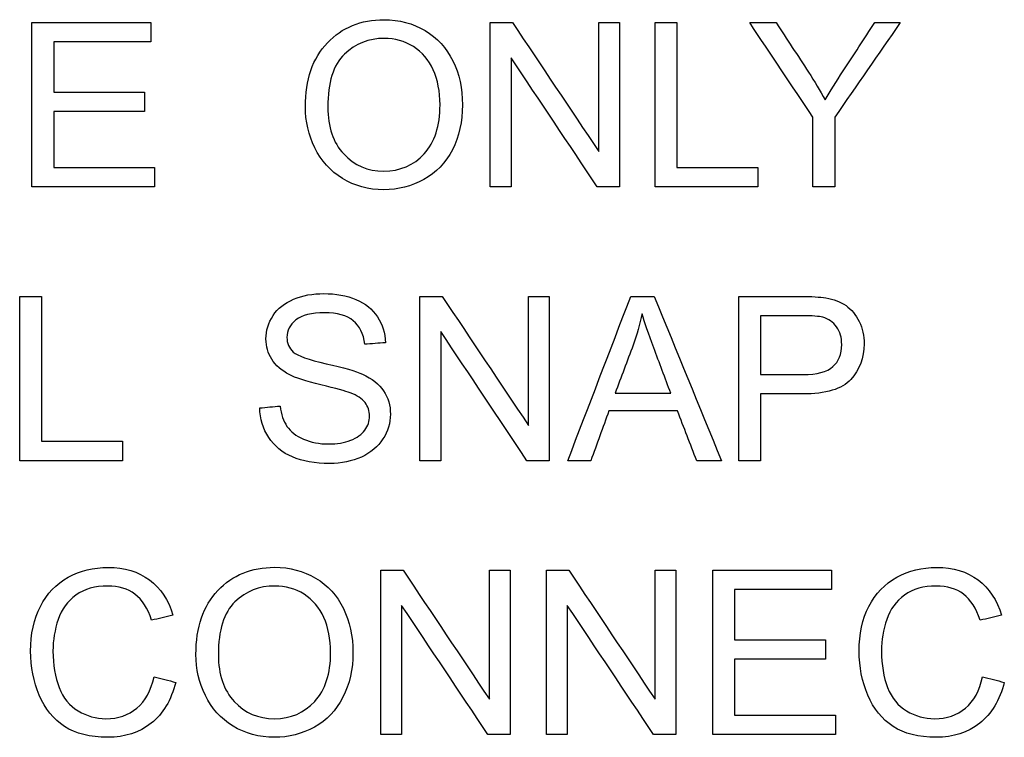
# Model space of a CAD drawing. Units: inches. Extents: x 0 to 17, y 0 to 11.
# Drawn here: x 10.5 to 10.9, y 7 to 7.3 of the extents above; entities that cross this region are included whole.
import ezdxf

# ---------------------------------------------------------------- set-up
doc = ezdxf.new("R2010")
doc.units = ezdxf.units.IN
doc.header["$MEASUREMENT"] = 0
doc.layers.add('GEOM', color=7, linetype='CONTINUOUS')

msp = doc.modelspace()

# ---------------------------------------------------------------- linework, layer by layer
at = {"layer": 'GEOM', "color": 7, "linetype": 'Continuous'}
for points, knots in [([(10.62843, 7.22749), (10.62614, 7.2322), (10.62499, 7.2372), (10.62499, 7.25243), (10.62766, 7.26023), (10.63837, 7.27148), (10.64527, 7.2743), (10.65926, 7.2743), (10.66425, 7.27298), (10.67316, 7.2677), (10.67653, 7.264), (10.67887, 7.25926)], [0, 0, 0, 0, 0.13775, 0.13775, 0.398391, 0.398391, 0.658677, 0.658677, 0.829209, 0.829209, 1, 1, 1, 1]), ([(10.62843, 7.22749), (10.62614, 7.2322), (10.62499, 7.2372), (10.62499, 7.25243), (10.62766, 7.26023), (10.63837, 7.27148), (10.64527, 7.2743), (10.65926, 7.2743), (10.66425, 7.27298), (10.67316, 7.2677), (10.67653, 7.264), (10.67887, 7.25926)], [0, 0, 0, 0, 0.13775, 0.13775, 0.398391, 0.398391, 0.658677, 0.658677, 0.829209, 0.829209, 1, 1, 1, 1]), ([(10.79698, 7.27324), (10.80092, 7.26721), (10.80487, 7.26118), (10.81101, 7.25178), (10.81303, 7.24839), (10.81491, 7.245)], [0, 0, 0, 0, 0.642001, 0.642001, 1, 1, 1, 1]), ([(10.79698, 7.27324), (10.80092, 7.26721), (10.80487, 7.26118), (10.81101, 7.25178), (10.81303, 7.24839), (10.81491, 7.245)], [0, 0, 0, 0, 0.642001, 0.642001, 1, 1, 1, 1]), ([(10.81491, 7.245), (10.81672, 7.24815), (10.8189, 7.25168), (10.82531, 7.2615), (10.82921, 7.26736), (10.83308, 7.27324)], [0, 0, 0, 0, 0.399912, 0.399912, 1, 1, 1, 1]), ([(10.81491, 7.245), (10.81672, 7.24815), (10.8189, 7.25168), (10.82531, 7.2615), (10.82921, 7.26736), (10.83308, 7.27324)], [0, 0, 0, 0, 0.399912, 0.399912, 1, 1, 1, 1]), ([(10.6684, 7.22532), (10.67225, 7.22951), (10.67418, 7.23548), (10.67418, 7.24808), (10.67336, 7.25235), (10.67007, 7.25963), (10.66765, 7.26245), (10.66129, 7.26647), (10.65771, 7.26747), (10.64814, 7.26747), (10.6433, 7.26554), (10.63925, 7.26168)], [0, 0, 0, 0, 0.26296, 0.26296, 0.429205, 0.429205, 0.595714, 0.595714, 0.762223, 0.762223, 1, 1, 1, 1]), ([(10.6684, 7.22532), (10.67225, 7.22951), (10.67418, 7.23548), (10.67418, 7.24808), (10.67336, 7.25235), (10.67007, 7.25963), (10.66765, 7.26245), (10.66129, 7.26647), (10.65771, 7.26747), (10.64814, 7.26747), (10.6433, 7.26554), (10.63925, 7.26168)], [0, 0, 0, 0, 0.26296, 0.26296, 0.429205, 0.429205, 0.595714, 0.595714, 0.762223, 0.762223, 1, 1, 1, 1]), ([(10.63925, 7.26168), (10.6352, 7.25782), (10.63317, 7.25137), (10.63317, 7.23511), (10.63512, 7.22942), (10.6429, 7.22109), (10.64777, 7.21901), (10.65962, 7.21901), (10.66453, 7.22112), (10.6684, 7.22532)], [0, 0, 0, 0, 0.292247, 0.292247, 0.526342, 0.526342, 0.761331, 0.761331, 1, 1, 1, 1]), ([(10.63925, 7.26168), (10.6352, 7.25782), (10.63317, 7.25137), (10.63317, 7.23511), (10.63512, 7.22942), (10.6429, 7.22109), (10.64777, 7.21901), (10.65962, 7.21901), (10.66453, 7.22112), (10.6684, 7.22532)], [0, 0, 0, 0, 0.292247, 0.292247, 0.526342, 0.526342, 0.761331, 0.761331, 1, 1, 1, 1]), ([(10.67887, 7.25926), (10.68119, 7.25453), (10.68237, 7.24916), (10.68237, 7.23708), (10.68114, 7.23163), (10.67623, 7.22202), (10.67276, 7.21838), (10.66374, 7.21346), (10.6589, 7.21221), (10.64803, 7.21221), (10.64298, 7.21358), (10.6341, 7.21905), (10.63072, 7.22276), (10.62843, 7.22749)], [0, 0, 0, 0, 0.160089, 0.160089, 0.322224, 0.322224, 0.48436, 0.48436, 0.647155, 0.647155, 0.823356, 0.823356, 1, 1, 1, 1]), ([(10.67887, 7.25926), (10.68119, 7.25453), (10.68237, 7.24916), (10.68237, 7.23708), (10.68114, 7.23163), (10.67623, 7.22202), (10.67276, 7.21838), (10.66374, 7.21346), (10.6589, 7.21221), (10.64803, 7.21221), (10.64298, 7.21358), (10.6341, 7.21905), (10.63072, 7.22276), (10.62843, 7.22749)], [0, 0, 0, 0, 0.160089, 0.160089, 0.322224, 0.322224, 0.48436, 0.48436, 0.647155, 0.647155, 0.823356, 0.823356, 1, 1, 1, 1]), ([(10.64138, 7.138), (10.63976, 7.13863), (10.6362, 7.13961), (10.62518, 7.14225), (10.62131, 7.1435), (10.61626, 7.1462), (10.61411, 7.14804), (10.61129, 7.15249), (10.6106, 7.15498), (10.6106, 7.16076), (10.61146, 7.16359), (10.61489, 7.16886), (10.6174, 7.17085), (10.624, 7.17358), (10.62767, 7.17427), (10.63616, 7.17427), (10.64009, 7.17355), (10.64689, 7.17069), (10.64949, 7.16858), (10.65316, 7.16301), (10.65413, 7.15986), (10.65427, 7.15634)], [0, 0, 0, 0, 0.073983, 0.073983, 0.147965, 0.147965, 0.243217, 0.243217, 0.338468, 0.338468, 0.443829, 0.443829, 0.548761, 0.548761, 0.653693, 0.653693, 0.768562, 0.768562, 0.884058, 0.884058, 1, 1, 1, 1]), ([(10.64138, 7.138), (10.63976, 7.13863), (10.6362, 7.13961), (10.62518, 7.14225), (10.62131, 7.1435), (10.61626, 7.1462), (10.61411, 7.14804), (10.61129, 7.15249), (10.6106, 7.15498), (10.6106, 7.16076), (10.61146, 7.16359), (10.61489, 7.16886), (10.6174, 7.17085), (10.624, 7.17358), (10.62767, 7.17427), (10.63616, 7.17427), (10.64009, 7.17355), (10.64689, 7.17069), (10.64949, 7.16858), (10.65316, 7.16301), (10.65413, 7.15986), (10.65427, 7.15634)], [0, 0, 0, 0, 0.073983, 0.073983, 0.147965, 0.147965, 0.243217, 0.243217, 0.338468, 0.338468, 0.443829, 0.443829, 0.548761, 0.548761, 0.653693, 0.653693, 0.768562, 0.768562, 0.884058, 0.884058, 1, 1, 1, 1]), ([(10.78334, 7.17324), (10.79089, 7.17324), (10.79843, 7.17324), (10.80996, 7.17324), (10.81301, 7.17306), (10.81511, 7.17267)], [0, 0, 0, 0, 0.654973, 0.654973, 1, 1, 1, 1]), ([(10.78334, 7.17324), (10.79089, 7.17324), (10.79843, 7.17324), (10.80996, 7.17324), (10.81301, 7.17306), (10.81511, 7.17267)], [0, 0, 0, 0, 0.654973, 0.654973, 1, 1, 1, 1]), ([(10.81511, 7.17267), (10.81806, 7.17218), (10.82052, 7.17125), (10.82451, 7.16848), (10.8261, 7.16655), (10.82856, 7.1616), (10.82914, 7.15886), (10.82914, 7.15079), (10.82751, 7.14647), (10.82104, 7.13938), (10.81516, 7.13763), (10.80154, 7.13763), (10.79642, 7.13763), (10.79129, 7.13763)], [0, 0, 0, 0, 0.133876, 0.133876, 0.267753, 0.267753, 0.401968, 0.401968, 0.631656, 0.631656, 0.8613, 0.8613, 1, 1, 1, 1]), ([(10.81511, 7.17267), (10.81806, 7.17218), (10.82052, 7.17125), (10.82451, 7.16848), (10.8261, 7.16655), (10.82856, 7.1616), (10.82914, 7.15886), (10.82914, 7.15079), (10.82751, 7.14647), (10.82104, 7.13938), (10.81516, 7.13763), (10.80154, 7.13763), (10.79642, 7.13763), (10.79129, 7.13763)], [0, 0, 0, 0, 0.133876, 0.133876, 0.267753, 0.267753, 0.401968, 0.401968, 0.631656, 0.631656, 0.8613, 0.8613, 1, 1, 1, 1]), ([(10.64666, 7.15576), (10.64624, 7.15955), (10.64486, 7.16242), (10.64012, 7.1663), (10.63665, 7.16727), (10.62724, 7.16727), (10.62374, 7.16638), (10.61934, 7.16288), (10.61824, 7.16075), (10.61824, 7.15611), (10.61903, 7.15433), (10.62211, 7.15155), (10.6261, 7.15013), (10.63901, 7.14721), (10.64343, 7.14594), (10.64933, 7.14323), (10.6519, 7.14119), (10.65525, 7.13626), (10.65606, 7.13341), (10.65606, 7.127), (10.65516, 7.12399), (10.6515, 7.11833), (10.64887, 7.11614), (10.64201, 7.11301), (10.63817, 7.11221), (10.62845, 7.11221), (10.62391, 7.11301), (10.61657, 7.11617), (10.61369, 7.11855), (10.6116, 7.12173)], [0, 0, 0, 0, 0.060442, 0.060442, 0.121077, 0.121077, 0.18434, 0.18434, 0.247819, 0.247819, 0.302677, 0.302677, 0.356965, 0.356965, 0.411376, 0.411376, 0.490034, 0.490034, 0.568466, 0.568466, 0.64615, 0.64615, 0.724028, 0.724028, 0.802038, 0.802038, 0.901019, 0.901019, 1, 1, 1, 1]), ([(10.64666, 7.15576), (10.64624, 7.15955), (10.64486, 7.16242), (10.64012, 7.1663), (10.63665, 7.16727), (10.62724, 7.16727), (10.62374, 7.16638), (10.61934, 7.16288), (10.61824, 7.16075), (10.61824, 7.15611), (10.61903, 7.15433), (10.62211, 7.15155), (10.6261, 7.15013), (10.63901, 7.14721), (10.64343, 7.14594), (10.64933, 7.14323), (10.6519, 7.14119), (10.65525, 7.13626), (10.65606, 7.13341), (10.65606, 7.127), (10.65516, 7.12399), (10.6515, 7.11833), (10.64887, 7.11614), (10.64201, 7.11301), (10.63817, 7.11221), (10.62845, 7.11221), (10.62391, 7.11301), (10.61657, 7.11617), (10.61369, 7.11855), (10.6116, 7.12173)], [0, 0, 0, 0, 0.060442, 0.060442, 0.121077, 0.121077, 0.18434, 0.18434, 0.247819, 0.247819, 0.302677, 0.302677, 0.356965, 0.356965, 0.411376, 0.411376, 0.490034, 0.490034, 0.568466, 0.568466, 0.64615, 0.64615, 0.724028, 0.724028, 0.802038, 0.802038, 0.901019, 0.901019, 1, 1, 1, 1]), ([(10.7585, 7.13788), (10.75642, 7.14342), (10.75433, 7.14896), (10.75034, 7.15955), (10.74891, 7.1637), (10.74799, 7.16693)], [0, 0, 0, 0, 0.523175, 0.523175, 1, 1, 1, 1]), ([(10.7585, 7.13788), (10.75642, 7.14342), (10.75433, 7.14896), (10.75034, 7.15955), (10.74891, 7.1637), (10.74799, 7.16693)], [0, 0, 0, 0, 0.523175, 0.523175, 1, 1, 1, 1]), ([(10.81404, 7.16563), (10.8127, 7.16598), (10.81023, 7.16617), (10.80152, 7.16617), (10.79641, 7.16617), (10.79129, 7.16617)], [0, 0, 0, 0, 0.412456, 0.412456, 1, 1, 1, 1]), ([(10.81404, 7.16563), (10.8127, 7.16598), (10.81023, 7.16617), (10.80152, 7.16617), (10.79641, 7.16617), (10.79129, 7.16617)], [0, 0, 0, 0, 0.412456, 0.412456, 1, 1, 1, 1]), ([(10.79129, 7.14471), (10.79646, 7.14471), (10.80163, 7.14471), (10.81192, 7.14471), (10.81557, 7.14568), (10.81988, 7.14949), (10.82096, 7.15218), (10.82096, 7.15815), (10.82033, 7.1603), (10.81778, 7.16387), (10.81611, 7.16506), (10.81404, 7.16563)], [0, 0, 0, 0, 0.225007, 0.225007, 0.448231, 0.448231, 0.672351, 0.672351, 0.835709, 0.835709, 1, 1, 1, 1]), ([(10.79129, 7.14471), (10.79646, 7.14471), (10.80163, 7.14471), (10.81192, 7.14471), (10.81557, 7.14568), (10.81988, 7.14949), (10.82096, 7.15218), (10.82096, 7.15815), (10.82033, 7.1603), (10.81778, 7.16387), (10.81611, 7.16506), (10.81404, 7.16563)], [0, 0, 0, 0, 0.225007, 0.225007, 0.448231, 0.448231, 0.672351, 0.672351, 0.835709, 0.835709, 1, 1, 1, 1]), ([(10.61579, 7.13318), (10.61614, 7.13017), (10.61697, 7.1277), (10.61957, 7.12387), (10.62157, 7.1223), (10.62704, 7.11993), (10.63011, 7.11934), (10.63654, 7.11934), (10.63921, 7.1198), (10.64387, 7.12157), (10.64558, 7.12282), (10.64785, 7.12597), (10.64842, 7.12767), (10.64842, 7.13142), (10.64787, 7.13306), (10.64568, 7.13586), (10.64388, 7.13705), (10.64138, 7.138)], [0, 0, 0, 0, 0.134793, 0.134793, 0.269087, 0.269087, 0.403381, 0.403381, 0.522551, 0.522551, 0.641302, 0.641302, 0.759294, 0.759294, 0.879237, 0.879237, 1, 1, 1, 1]), ([(10.61579, 7.13318), (10.61614, 7.13017), (10.61697, 7.1277), (10.61957, 7.12387), (10.62157, 7.1223), (10.62704, 7.11993), (10.63011, 7.11934), (10.63654, 7.11934), (10.63921, 7.1198), (10.64387, 7.12157), (10.64558, 7.12282), (10.64785, 7.12597), (10.64842, 7.12767), (10.64842, 7.13142), (10.64787, 7.13306), (10.64568, 7.13586), (10.64388, 7.13705), (10.64138, 7.138)], [0, 0, 0, 0, 0.134793, 0.134793, 0.269087, 0.269087, 0.403381, 0.403381, 0.522551, 0.522551, 0.641302, 0.641302, 0.759294, 0.759294, 0.879237, 0.879237, 1, 1, 1, 1]), ([(10.57764, 7.03228), (10.57596, 7.02575), (10.57297, 7.02078), (10.56432, 7.01394), (10.55903, 7.01221), (10.54633, 7.01221), (10.54106, 7.01353), (10.53296, 7.01881), (10.52987, 7.02261), (10.52567, 7.03261), (10.52459, 7.03795), (10.52459, 7.04994), (10.52579, 7.05539), (10.53055, 7.0647), (10.53395, 7.06822), (10.54276, 7.07307), (10.54761, 7.07427), (10.55891, 7.07427), (10.56396, 7.07274), (10.57215, 7.06663), (10.575, 7.06233), (10.57661, 7.05679)], [0, 0, 0, 0, 0.091045, 0.091045, 0.181891, 0.181891, 0.275863, 0.275863, 0.369672, 0.369672, 0.463339, 0.463339, 0.565272, 0.565272, 0.667341, 0.667341, 0.769261, 0.769261, 0.884769, 0.884769, 1, 1, 1, 1]), ([(10.57764, 7.03228), (10.57596, 7.02575), (10.57297, 7.02078), (10.56432, 7.01394), (10.55903, 7.01221), (10.54633, 7.01221), (10.54106, 7.01353), (10.53296, 7.01881), (10.52987, 7.02261), (10.52567, 7.03261), (10.52459, 7.03795), (10.52459, 7.04994), (10.52579, 7.05539), (10.53055, 7.0647), (10.53395, 7.06822), (10.54276, 7.07307), (10.54761, 7.07427), (10.55891, 7.07427), (10.56396, 7.07274), (10.57215, 7.06663), (10.575, 7.06233), (10.57661, 7.05679)], [0, 0, 0, 0, 0.091045, 0.091045, 0.181891, 0.181891, 0.275863, 0.275863, 0.369672, 0.369672, 0.463339, 0.463339, 0.565272, 0.565272, 0.667341, 0.667341, 0.769261, 0.769261, 0.884769, 0.884769, 1, 1, 1, 1]), ([(10.58844, 7.02749), (10.58616, 7.0322), (10.58501, 7.0372), (10.58501, 7.05243), (10.58768, 7.06023), (10.59838, 7.07148), (10.60528, 7.0743), (10.61928, 7.0743), (10.62427, 7.07298), (10.63318, 7.0677), (10.63655, 7.064), (10.63888, 7.05926)], [0, 0, 0, 0, 0.13775, 0.13775, 0.398391, 0.398391, 0.658677, 0.658677, 0.829209, 0.829209, 1, 1, 1, 1]), ([(10.58844, 7.02749), (10.58616, 7.0322), (10.58501, 7.0372), (10.58501, 7.05243), (10.58768, 7.06023), (10.59838, 7.07148), (10.60528, 7.0743), (10.61928, 7.0743), (10.62427, 7.07298), (10.63318, 7.0677), (10.63655, 7.064), (10.63888, 7.05926)], [0, 0, 0, 0, 0.13775, 0.13775, 0.398391, 0.398391, 0.658677, 0.658677, 0.829209, 0.829209, 1, 1, 1, 1]), ([(10.88035, 7.03228), (10.87868, 7.02575), (10.87569, 7.02078), (10.86704, 7.01394), (10.86175, 7.01221), (10.84904, 7.01221), (10.84378, 7.01353), (10.83568, 7.01881), (10.83259, 7.02261), (10.82839, 7.03261), (10.82731, 7.03795), (10.82731, 7.04994), (10.8285, 7.05539), (10.83327, 7.0647), (10.83667, 7.06822), (10.84547, 7.07307), (10.85033, 7.07427), (10.86163, 7.07427), (10.86668, 7.07274), (10.87486, 7.06663), (10.87771, 7.06233), (10.87933, 7.05679)], [0, 0, 0, 0, 0.091045, 0.091045, 0.181891, 0.181891, 0.275863, 0.275863, 0.369672, 0.369672, 0.463339, 0.463339, 0.565272, 0.565272, 0.667341, 0.667341, 0.769261, 0.769261, 0.884769, 0.884769, 1, 1, 1, 1]), ([(10.88035, 7.03228), (10.87868, 7.02575), (10.87569, 7.02078), (10.86704, 7.01394), (10.86175, 7.01221), (10.84904, 7.01221), (10.84378, 7.01353), (10.83568, 7.01881), (10.83259, 7.02261), (10.82839, 7.03261), (10.82731, 7.03795), (10.82731, 7.04994), (10.8285, 7.05539), (10.83327, 7.0647), (10.83667, 7.06822), (10.84547, 7.07307), (10.85033, 7.07427), (10.86163, 7.07427), (10.86668, 7.07274), (10.87486, 7.06663), (10.87771, 7.06233), (10.87933, 7.05679)], [0, 0, 0, 0, 0.091045, 0.091045, 0.181891, 0.181891, 0.275863, 0.275863, 0.369672, 0.369672, 0.463339, 0.463339, 0.565272, 0.565272, 0.667341, 0.667341, 0.769261, 0.769261, 0.884769, 0.884769, 1, 1, 1, 1]), ([(10.5688, 7.05495), (10.5674, 7.05931), (10.56539, 7.0625), (10.56008, 7.06646), (10.55676, 7.06747), (10.54814, 7.06747), (10.54428, 7.06637), (10.53809, 7.06195), (10.53592, 7.05898), (10.5334, 7.05152), (10.53277, 7.04769), (10.53277, 7.03863), (10.53352, 7.03418), (10.5365, 7.02657), (10.5388, 7.02371), (10.54509, 7.01997), (10.54847, 7.01901), (10.55658, 7.01901), (10.56035, 7.02029), (10.56344, 7.02287)], [0, 0, 0, 0, 0.085736, 0.085736, 0.171392, 0.171392, 0.270176, 0.270176, 0.368636, 0.368636, 0.467096, 0.467096, 0.593796, 0.593796, 0.720497, 0.720497, 0.847014, 0.847014, 1, 1, 1, 1]), ([(10.5688, 7.05495), (10.5674, 7.05931), (10.56539, 7.0625), (10.56008, 7.06646), (10.55676, 7.06747), (10.54814, 7.06747), (10.54428, 7.06637), (10.53809, 7.06195), (10.53592, 7.05898), (10.5334, 7.05152), (10.53277, 7.04769), (10.53277, 7.03863), (10.53352, 7.03418), (10.5365, 7.02657), (10.5388, 7.02371), (10.54509, 7.01997), (10.54847, 7.01901), (10.55658, 7.01901), (10.56035, 7.02029), (10.56344, 7.02287)], [0, 0, 0, 0, 0.085736, 0.085736, 0.171392, 0.171392, 0.270176, 0.270176, 0.368636, 0.368636, 0.467096, 0.467096, 0.593796, 0.593796, 0.720497, 0.720497, 0.847014, 0.847014, 1, 1, 1, 1]), ([(10.62841, 7.02532), (10.63227, 7.02951), (10.6342, 7.03548), (10.6342, 7.04808), (10.63337, 7.05235), (10.63008, 7.05963), (10.62766, 7.06245), (10.62131, 7.06647), (10.61773, 7.06747), (10.60815, 7.06747), (10.60332, 7.06554), (10.59926, 7.06168)], [0, 0, 0, 0, 0.26296, 0.26296, 0.429205, 0.429205, 0.595714, 0.595714, 0.762223, 0.762223, 1, 1, 1, 1]), ([(10.62841, 7.02532), (10.63227, 7.02951), (10.6342, 7.03548), (10.6342, 7.04808), (10.63337, 7.05235), (10.63008, 7.05963), (10.62766, 7.06245), (10.62131, 7.06647), (10.61773, 7.06747), (10.60815, 7.06747), (10.60332, 7.06554), (10.59926, 7.06168)], [0, 0, 0, 0, 0.26296, 0.26296, 0.429205, 0.429205, 0.595714, 0.595714, 0.762223, 0.762223, 1, 1, 1, 1]), ([(10.87151, 7.05495), (10.87012, 7.05931), (10.86811, 7.0625), (10.8628, 7.06646), (10.85948, 7.06747), (10.85085, 7.06747), (10.847, 7.06637), (10.84081, 7.06195), (10.83864, 7.05898), (10.83612, 7.05152), (10.83549, 7.04769), (10.83549, 7.03863), (10.83624, 7.03418), (10.83922, 7.02657), (10.84152, 7.02371), (10.84781, 7.01997), (10.85119, 7.01901), (10.8593, 7.01901), (10.86307, 7.02029), (10.86616, 7.02287)], [0, 0, 0, 0, 0.085736, 0.085736, 0.171392, 0.171392, 0.270176, 0.270176, 0.368636, 0.368636, 0.467096, 0.467096, 0.593796, 0.593796, 0.720497, 0.720497, 0.847014, 0.847014, 1, 1, 1, 1]), ([(10.87151, 7.05495), (10.87012, 7.05931), (10.86811, 7.0625), (10.8628, 7.06646), (10.85948, 7.06747), (10.85085, 7.06747), (10.847, 7.06637), (10.84081, 7.06195), (10.83864, 7.05898), (10.83612, 7.05152), (10.83549, 7.04769), (10.83549, 7.03863), (10.83624, 7.03418), (10.83922, 7.02657), (10.84152, 7.02371), (10.84781, 7.01997), (10.85119, 7.01901), (10.8593, 7.01901), (10.86307, 7.02029), (10.86616, 7.02287)], [0, 0, 0, 0, 0.085736, 0.085736, 0.171392, 0.171392, 0.270176, 0.270176, 0.368636, 0.368636, 0.467096, 0.467096, 0.593796, 0.593796, 0.720497, 0.720497, 0.847014, 0.847014, 1, 1, 1, 1]), ([(10.63888, 7.05926), (10.64121, 7.05453), (10.64238, 7.04916), (10.64238, 7.03708), (10.64115, 7.03163), (10.63624, 7.02202), (10.63277, 7.01838), (10.62376, 7.01346), (10.61891, 7.01221), (10.60804, 7.01221), (10.60299, 7.01358), (10.59411, 7.01905), (10.59073, 7.02276), (10.58844, 7.02749)], [0, 0, 0, 0, 0.160089, 0.160089, 0.322224, 0.322224, 0.48436, 0.48436, 0.647155, 0.647155, 0.823356, 0.823356, 1, 1, 1, 1]), ([(10.63888, 7.05926), (10.64121, 7.05453), (10.64238, 7.04916), (10.64238, 7.03708), (10.64115, 7.03163), (10.63624, 7.02202), (10.63277, 7.01838), (10.62376, 7.01346), (10.61891, 7.01221), (10.60804, 7.01221), (10.60299, 7.01358), (10.59411, 7.01905), (10.59073, 7.02276), (10.58844, 7.02749)], [0, 0, 0, 0, 0.160089, 0.160089, 0.322224, 0.322224, 0.48436, 0.48436, 0.647155, 0.647155, 0.823356, 0.823356, 1, 1, 1, 1]), ([(10.59926, 7.06168), (10.59521, 7.05782), (10.59319, 7.05137), (10.59319, 7.03511), (10.59514, 7.02942), (10.60292, 7.02109), (10.60778, 7.01901), (10.61963, 7.01901), (10.62454, 7.02112), (10.62841, 7.02532)], [0, 0, 0, 0, 0.292247, 0.292247, 0.526342, 0.526342, 0.761331, 0.761331, 1, 1, 1, 1]), ([(10.59926, 7.06168), (10.59521, 7.05782), (10.59319, 7.05137), (10.59319, 7.03511), (10.59514, 7.02942), (10.60292, 7.02109), (10.60778, 7.01901), (10.61963, 7.01901), (10.62454, 7.02112), (10.62841, 7.02532)], [0, 0, 0, 0, 0.292247, 0.292247, 0.526342, 0.526342, 0.761331, 0.761331, 1, 1, 1, 1])]:
    msp.add_open_spline(points, degree=3, knots=knots, dxfattribs=at)
for points in [[(10.5251, 7.27324), (10.53956, 7.27324), (10.55402, 7.27324), (10.56847, 7.27324)], [(10.5251, 7.21324), (10.5251, 7.23324), (10.5251, 7.25324), (10.5251, 7.27324)], [(10.5251, 7.21324), (10.5251, 7.23324), (10.5251, 7.25324), (10.5251, 7.27324)], [(10.5251, 7.27324), (10.53956, 7.27324), (10.55402, 7.27324), (10.56847, 7.27324)], [(10.56847, 7.27324), (10.56847, 7.27088), (10.56847, 7.26852), (10.56847, 7.26617)], [(10.56847, 7.27324), (10.56847, 7.27088), (10.56847, 7.26852), (10.56847, 7.26617)], [(10.69253, 7.27324), (10.69524, 7.27324), (10.69796, 7.27324), (10.70068, 7.27324)], [(10.69253, 7.21324), (10.69253, 7.23324), (10.69253, 7.25324), (10.69253, 7.27324)], [(10.69253, 7.21324), (10.69253, 7.23324), (10.69253, 7.25324), (10.69253, 7.27324)], [(10.69253, 7.27324), (10.69524, 7.27324), (10.69796, 7.27324), (10.70068, 7.27324)], [(10.70068, 7.27324), (10.71118, 7.25754), (10.72168, 7.24184), (10.73219, 7.22614)], [(10.70068, 7.27324), (10.71118, 7.25754), (10.72168, 7.24184), (10.73219, 7.22614)], [(10.73219, 7.27324), (10.73473, 7.27324), (10.73726, 7.27324), (10.7398, 7.27324)], [(10.73219, 7.22614), (10.73219, 7.24184), (10.73219, 7.25754), (10.73219, 7.27324)], [(10.73219, 7.27324), (10.73473, 7.27324), (10.73726, 7.27324), (10.7398, 7.27324)], [(10.73219, 7.22614), (10.73219, 7.24184), (10.73219, 7.25754), (10.73219, 7.27324)], [(10.7398, 7.27324), (10.7398, 7.25324), (10.7398, 7.23324), (10.7398, 7.21324)], [(10.7398, 7.27324), (10.7398, 7.25324), (10.7398, 7.23324), (10.7398, 7.21324)], [(10.75282, 7.27324), (10.75546, 7.27324), (10.75811, 7.27324), (10.76075, 7.27324)], [(10.75282, 7.21324), (10.75282, 7.23324), (10.75282, 7.25324), (10.75282, 7.27324)], [(10.75282, 7.27324), (10.75546, 7.27324), (10.75811, 7.27324), (10.76075, 7.27324)], [(10.75282, 7.21324), (10.75282, 7.23324), (10.75282, 7.25324), (10.75282, 7.27324)], [(10.76075, 7.27324), (10.76075, 7.2556), (10.76075, 7.23796), (10.76075, 7.22032)], [(10.76075, 7.27324), (10.76075, 7.2556), (10.76075, 7.23796), (10.76075, 7.22032)], [(10.78732, 7.27324), (10.79054, 7.27324), (10.79376, 7.27324), (10.79698, 7.27324)], [(10.81045, 7.23866), (10.80274, 7.25019), (10.79503, 7.26172), (10.78732, 7.27324)], [(10.78732, 7.27324), (10.79054, 7.27324), (10.79376, 7.27324), (10.79698, 7.27324)], [(10.81045, 7.23866), (10.80274, 7.25019), (10.79503, 7.26172), (10.78732, 7.27324)], [(10.84233, 7.27324), (10.83435, 7.26172), (10.82637, 7.25019), (10.81839, 7.23866)], [(10.84233, 7.27324), (10.83435, 7.26172), (10.82637, 7.25019), (10.81839, 7.23866)], [(10.83308, 7.27324), (10.83616, 7.27324), (10.83925, 7.27324), (10.84233, 7.27324)], [(10.83308, 7.27324), (10.83616, 7.27324), (10.83925, 7.27324), (10.84233, 7.27324)], [(10.53303, 7.26617), (10.53303, 7.26004), (10.53303, 7.25391), (10.53303, 7.24778)], [(10.56847, 7.26617), (10.55666, 7.26617), (10.54485, 7.26617), (10.53303, 7.26617)], [(10.53303, 7.26617), (10.53303, 7.26004), (10.53303, 7.25391), (10.53303, 7.24778)], [(10.56847, 7.26617), (10.55666, 7.26617), (10.54485, 7.26617), (10.53303, 7.26617)], [(10.70014, 7.2604), (10.70014, 7.24468), (10.70014, 7.22896), (10.70014, 7.21324)], [(10.73165, 7.21324), (10.72115, 7.22896), (10.71064, 7.24468), (10.70014, 7.2604)], [(10.73165, 7.21324), (10.72115, 7.22896), (10.71064, 7.24468), (10.70014, 7.2604)], [(10.70014, 7.2604), (10.70014, 7.24468), (10.70014, 7.22896), (10.70014, 7.21324)], [(10.53303, 7.24778), (10.5441, 7.24778), (10.55517, 7.24778), (10.56623, 7.24778)], [(10.53303, 7.24778), (10.5441, 7.24778), (10.55517, 7.24778), (10.56623, 7.24778)], [(10.56623, 7.24778), (10.56623, 7.24543), (10.56623, 7.24309), (10.56623, 7.24075)], [(10.56623, 7.24778), (10.56623, 7.24543), (10.56623, 7.24309), (10.56623, 7.24075)], [(10.53303, 7.24075), (10.53303, 7.23394), (10.53303, 7.22713), (10.53303, 7.22032)], [(10.56623, 7.24075), (10.55517, 7.24075), (10.5441, 7.24075), (10.53303, 7.24075)], [(10.53303, 7.24075), (10.53303, 7.23394), (10.53303, 7.22713), (10.53303, 7.22032)], [(10.56623, 7.24075), (10.55517, 7.24075), (10.5441, 7.24075), (10.53303, 7.24075)], [(10.81045, 7.21324), (10.81045, 7.22172), (10.81045, 7.23019), (10.81045, 7.23866)], [(10.81045, 7.21324), (10.81045, 7.22172), (10.81045, 7.23019), (10.81045, 7.23866)], [(10.81839, 7.23866), (10.81839, 7.23019), (10.81839, 7.22172), (10.81839, 7.21324)], [(10.81839, 7.23866), (10.81839, 7.23019), (10.81839, 7.22172), (10.81839, 7.21324)], [(10.53303, 7.22032), (10.54531, 7.22032), (10.55759, 7.22032), (10.56987, 7.22032)], [(10.53303, 7.22032), (10.54531, 7.22032), (10.55759, 7.22032), (10.56987, 7.22032)], [(10.56987, 7.22032), (10.56987, 7.21796), (10.56987, 7.2156), (10.56987, 7.21324)], [(10.56987, 7.22032), (10.56987, 7.21796), (10.56987, 7.2156), (10.56987, 7.21324)], [(10.76075, 7.22032), (10.77061, 7.22032), (10.78046, 7.22032), (10.79032, 7.22032)], [(10.76075, 7.22032), (10.77061, 7.22032), (10.78046, 7.22032), (10.79032, 7.22032)], [(10.79032, 7.22032), (10.79032, 7.21796), (10.79032, 7.2156), (10.79032, 7.21324)], [(10.79032, 7.22032), (10.79032, 7.21796), (10.79032, 7.2156), (10.79032, 7.21324)], [(10.56987, 7.21324), (10.55495, 7.21324), (10.54002, 7.21324), (10.5251, 7.21324)], [(10.56987, 7.21324), (10.55495, 7.21324), (10.54002, 7.21324), (10.5251, 7.21324)], [(10.70014, 7.21324), (10.6976, 7.21324), (10.69506, 7.21324), (10.69253, 7.21324)], [(10.70014, 7.21324), (10.6976, 7.21324), (10.69506, 7.21324), (10.69253, 7.21324)], [(10.7398, 7.21324), (10.73709, 7.21324), (10.73437, 7.21324), (10.73165, 7.21324)], [(10.7398, 7.21324), (10.73709, 7.21324), (10.73437, 7.21324), (10.73165, 7.21324)], [(10.79032, 7.21324), (10.77782, 7.21324), (10.76532, 7.21324), (10.75282, 7.21324)], [(10.79032, 7.21324), (10.77782, 7.21324), (10.76532, 7.21324), (10.75282, 7.21324)], [(10.81839, 7.21324), (10.81574, 7.21324), (10.8131, 7.21324), (10.81045, 7.21324)], [(10.81839, 7.21324), (10.81574, 7.21324), (10.8131, 7.21324), (10.81045, 7.21324)], [(10.52061, 7.17324), (10.52325, 7.17324), (10.5259, 7.17324), (10.52854, 7.17324)], [(10.52061, 7.11324), (10.52061, 7.13324), (10.52061, 7.15324), (10.52061, 7.17324)], [(10.52061, 7.11324), (10.52061, 7.13324), (10.52061, 7.15324), (10.52061, 7.17324)], [(10.52061, 7.17324), (10.52325, 7.17324), (10.5259, 7.17324), (10.52854, 7.17324)], [(10.52854, 7.17324), (10.52854, 7.1556), (10.52854, 7.13796), (10.52854, 7.12032)], [(10.52854, 7.17324), (10.52854, 7.1556), (10.52854, 7.13796), (10.52854, 7.12032)], [(10.66682, 7.17324), (10.66954, 7.17324), (10.67226, 7.17324), (10.67497, 7.17324)], [(10.66682, 7.11324), (10.66682, 7.13324), (10.66682, 7.15324), (10.66682, 7.17324)], [(10.66682, 7.17324), (10.66954, 7.17324), (10.67226, 7.17324), (10.67497, 7.17324)], [(10.66682, 7.11324), (10.66682, 7.13324), (10.66682, 7.15324), (10.66682, 7.17324)], [(10.67497, 7.17324), (10.68548, 7.15754), (10.69598, 7.14184), (10.70649, 7.12614)], [(10.67497, 7.17324), (10.68548, 7.15754), (10.69598, 7.14184), (10.70649, 7.12614)], [(10.70649, 7.17324), (10.70902, 7.17324), (10.71156, 7.17324), (10.7141, 7.17324)], [(10.70649, 7.12614), (10.70649, 7.14184), (10.70649, 7.15754), (10.70649, 7.17324)], [(10.70649, 7.17324), (10.70902, 7.17324), (10.71156, 7.17324), (10.7141, 7.17324)], [(10.70649, 7.12614), (10.70649, 7.14184), (10.70649, 7.15754), (10.70649, 7.17324)], [(10.7141, 7.17324), (10.7141, 7.15324), (10.7141, 7.13324), (10.7141, 7.11324)], [(10.7141, 7.17324), (10.7141, 7.15324), (10.7141, 7.13324), (10.7141, 7.11324)], [(10.72085, 7.11324), (10.72853, 7.13324), (10.73621, 7.15324), (10.74389, 7.17324)], [(10.72085, 7.11324), (10.72853, 7.13324), (10.73621, 7.15324), (10.74389, 7.17324)], [(10.74389, 7.17324), (10.74675, 7.17324), (10.7496, 7.17324), (10.75246, 7.17324)], [(10.74389, 7.17324), (10.74675, 7.17324), (10.7496, 7.17324), (10.75246, 7.17324)], [(10.75246, 7.17324), (10.76064, 7.15324), (10.76882, 7.13324), (10.777, 7.11324)], [(10.75246, 7.17324), (10.76064, 7.15324), (10.76882, 7.13324), (10.777, 7.11324)], [(10.78334, 7.11324), (10.78334, 7.13324), (10.78334, 7.15324), (10.78334, 7.17324)], [(10.78334, 7.11324), (10.78334, 7.13324), (10.78334, 7.15324), (10.78334, 7.17324)], [(10.74799, 7.16693), (10.74722, 7.1631), (10.74615, 7.15927), (10.74475, 7.15548)], [(10.74799, 7.16693), (10.74722, 7.1631), (10.74615, 7.15927), (10.74475, 7.15548)], [(10.79129, 7.16617), (10.79129, 7.15901), (10.79129, 7.15186), (10.79129, 7.14471)], [(10.79129, 7.16617), (10.79129, 7.15901), (10.79129, 7.15186), (10.79129, 7.14471)], [(10.67444, 7.1604), (10.67444, 7.14468), (10.67444, 7.12896), (10.67444, 7.11324)], [(10.70595, 7.11324), (10.69545, 7.12896), (10.68494, 7.14468), (10.67444, 7.1604)], [(10.67444, 7.1604), (10.67444, 7.14468), (10.67444, 7.12896), (10.67444, 7.11324)], [(10.70595, 7.11324), (10.69545, 7.12896), (10.68494, 7.14468), (10.67444, 7.1604)], [(10.65427, 7.15634), (10.65173, 7.15615), (10.64919, 7.15595), (10.64666, 7.15576)], [(10.65427, 7.15634), (10.65173, 7.15615), (10.64919, 7.15595), (10.64666, 7.15576)], [(10.74475, 7.15548), (10.74256, 7.14961), (10.74036, 7.14375), (10.73817, 7.13788)], [(10.74475, 7.15548), (10.74256, 7.14961), (10.74036, 7.14375), (10.73817, 7.13788)], [(10.73817, 7.13788), (10.74495, 7.13788), (10.75173, 7.13788), (10.7585, 7.13788)], [(10.73817, 7.13788), (10.74495, 7.13788), (10.75173, 7.13788), (10.7585, 7.13788)], [(10.79129, 7.13763), (10.79129, 7.1295), (10.79129, 7.12137), (10.79129, 7.11324)], [(10.79129, 7.13763), (10.79129, 7.1295), (10.79129, 7.12137), (10.79129, 7.11324)], [(10.6083, 7.13252), (10.61079, 7.13274), (10.61329, 7.13296), (10.61579, 7.13318)], [(10.6083, 7.13252), (10.61079, 7.13274), (10.61329, 7.13296), (10.61579, 7.13318)], [(10.6116, 7.12173), (10.60951, 7.12491), (10.60841, 7.1285), (10.6083, 7.13252)], [(10.6116, 7.12173), (10.60951, 7.12491), (10.60841, 7.1285), (10.6083, 7.13252)], [(10.73588, 7.13142), (10.73368, 7.12536), (10.73148, 7.1193), (10.72928, 7.11324)], [(10.73588, 7.13142), (10.73368, 7.12536), (10.73148, 7.1193), (10.72928, 7.11324)], [(10.76096, 7.13142), (10.7526, 7.13142), (10.74424, 7.13142), (10.73588, 7.13142)], [(10.76096, 7.13142), (10.7526, 7.13142), (10.74424, 7.13142), (10.73588, 7.13142)], [(10.76796, 7.11324), (10.76563, 7.1193), (10.76329, 7.12536), (10.76096, 7.13142)], [(10.76796, 7.11324), (10.76563, 7.1193), (10.76329, 7.12536), (10.76096, 7.13142)], [(10.52854, 7.12032), (10.5384, 7.12032), (10.54825, 7.12032), (10.55811, 7.12032)], [(10.52854, 7.12032), (10.5384, 7.12032), (10.54825, 7.12032), (10.55811, 7.12032)], [(10.55811, 7.12032), (10.55811, 7.11796), (10.55811, 7.1156), (10.55811, 7.11324)], [(10.55811, 7.12032), (10.55811, 7.11796), (10.55811, 7.1156), (10.55811, 7.11324)], [(10.55811, 7.11324), (10.54561, 7.11324), (10.53311, 7.11324), (10.52061, 7.11324)], [(10.55811, 7.11324), (10.54561, 7.11324), (10.53311, 7.11324), (10.52061, 7.11324)], [(10.67444, 7.11324), (10.6719, 7.11324), (10.66936, 7.11324), (10.66682, 7.11324)], [(10.67444, 7.11324), (10.6719, 7.11324), (10.66936, 7.11324), (10.66682, 7.11324)], [(10.7141, 7.11324), (10.71138, 7.11324), (10.70867, 7.11324), (10.70595, 7.11324)], [(10.7141, 7.11324), (10.71138, 7.11324), (10.70867, 7.11324), (10.70595, 7.11324)], [(10.72928, 7.11324), (10.72647, 7.11324), (10.72366, 7.11324), (10.72085, 7.11324)], [(10.72928, 7.11324), (10.72647, 7.11324), (10.72366, 7.11324), (10.72085, 7.11324)], [(10.777, 7.11324), (10.77399, 7.11324), (10.77097, 7.11324), (10.76796, 7.11324)], [(10.777, 7.11324), (10.77399, 7.11324), (10.77097, 7.11324), (10.76796, 7.11324)], [(10.79129, 7.11324), (10.78864, 7.11324), (10.78599, 7.11324), (10.78334, 7.11324)], [(10.79129, 7.11324), (10.78864, 7.11324), (10.78599, 7.11324), (10.78334, 7.11324)], [(10.65254, 7.07324), (10.65526, 7.07324), (10.65798, 7.07324), (10.66069, 7.07324)], [(10.65254, 7.01324), (10.65254, 7.03324), (10.65254, 7.05324), (10.65254, 7.07324)], [(10.65254, 7.01324), (10.65254, 7.03324), (10.65254, 7.05324), (10.65254, 7.07324)], [(10.65254, 7.07324), (10.65526, 7.07324), (10.65798, 7.07324), (10.66069, 7.07324)], [(10.66069, 7.07324), (10.6712, 7.05754), (10.6817, 7.04184), (10.6922, 7.02614)], [(10.66069, 7.07324), (10.6712, 7.05754), (10.6817, 7.04184), (10.6922, 7.02614)], [(10.6922, 7.07324), (10.69474, 7.07324), (10.69728, 7.07324), (10.69982, 7.07324)], [(10.6922, 7.02614), (10.6922, 7.04184), (10.6922, 7.05754), (10.6922, 7.07324)], [(10.6922, 7.07324), (10.69474, 7.07324), (10.69728, 7.07324), (10.69982, 7.07324)], [(10.6922, 7.02614), (10.6922, 7.04184), (10.6922, 7.05754), (10.6922, 7.07324)], [(10.69982, 7.07324), (10.69982, 7.05324), (10.69982, 7.03324), (10.69982, 7.01324)], [(10.69982, 7.07324), (10.69982, 7.05324), (10.69982, 7.03324), (10.69982, 7.01324)], [(10.71308, 7.07324), (10.7158, 7.07324), (10.71851, 7.07324), (10.72123, 7.07324)], [(10.71308, 7.01324), (10.71308, 7.03324), (10.71308, 7.05324), (10.71308, 7.07324)], [(10.71308, 7.07324), (10.7158, 7.07324), (10.71851, 7.07324), (10.72123, 7.07324)], [(10.71308, 7.01324), (10.71308, 7.03324), (10.71308, 7.05324), (10.71308, 7.07324)], [(10.72123, 7.07324), (10.73173, 7.05754), (10.74224, 7.04184), (10.75274, 7.02614)], [(10.72123, 7.07324), (10.73173, 7.05754), (10.74224, 7.04184), (10.75274, 7.02614)], [(10.75274, 7.07324), (10.75528, 7.07324), (10.75782, 7.07324), (10.76035, 7.07324)], [(10.75274, 7.02614), (10.75274, 7.04184), (10.75274, 7.05754), (10.75274, 7.07324)], [(10.75274, 7.02614), (10.75274, 7.04184), (10.75274, 7.05754), (10.75274, 7.07324)], [(10.75274, 7.07324), (10.75528, 7.07324), (10.75782, 7.07324), (10.76035, 7.07324)], [(10.76035, 7.07324), (10.76035, 7.05324), (10.76035, 7.03324), (10.76035, 7.01324)], [(10.76035, 7.07324), (10.76035, 7.05324), (10.76035, 7.03324), (10.76035, 7.01324)], [(10.77386, 7.07324), (10.78832, 7.07324), (10.80278, 7.07324), (10.81724, 7.07324)], [(10.77386, 7.01324), (10.77386, 7.03324), (10.77386, 7.05324), (10.77386, 7.07324)], [(10.77386, 7.07324), (10.78832, 7.07324), (10.80278, 7.07324), (10.81724, 7.07324)], [(10.77386, 7.01324), (10.77386, 7.03324), (10.77386, 7.05324), (10.77386, 7.07324)], [(10.81724, 7.07324), (10.81724, 7.07088), (10.81724, 7.06852), (10.81724, 7.06617)], [(10.81724, 7.07324), (10.81724, 7.07088), (10.81724, 7.06852), (10.81724, 7.06617)], [(10.7818, 7.06617), (10.7818, 7.06004), (10.7818, 7.05391), (10.7818, 7.04778)], [(10.81724, 7.06617), (10.80542, 7.06617), (10.79361, 7.06617), (10.7818, 7.06617)], [(10.7818, 7.06617), (10.7818, 7.06004), (10.7818, 7.05391), (10.7818, 7.04778)], [(10.81724, 7.06617), (10.80542, 7.06617), (10.79361, 7.06617), (10.7818, 7.06617)], [(10.66015, 7.0604), (10.66015, 7.04468), (10.66015, 7.02896), (10.66015, 7.01324)], [(10.69167, 7.01324), (10.68116, 7.02896), (10.67066, 7.04468), (10.66015, 7.0604)], [(10.66015, 7.0604), (10.66015, 7.04468), (10.66015, 7.02896), (10.66015, 7.01324)], [(10.69167, 7.01324), (10.68116, 7.02896), (10.67066, 7.04468), (10.66015, 7.0604)], [(10.72069, 7.0604), (10.72069, 7.04468), (10.72069, 7.02896), (10.72069, 7.01324)], [(10.7522, 7.01324), (10.7417, 7.02896), (10.7312, 7.04468), (10.72069, 7.0604)], [(10.7522, 7.01324), (10.7417, 7.02896), (10.7312, 7.04468), (10.72069, 7.0604)], [(10.72069, 7.0604), (10.72069, 7.04468), (10.72069, 7.02896), (10.72069, 7.01324)], [(10.57661, 7.05679), (10.574, 7.05617), (10.5714, 7.05556), (10.5688, 7.05495)], [(10.57661, 7.05679), (10.574, 7.05617), (10.5714, 7.05556), (10.5688, 7.05495)], [(10.87933, 7.05679), (10.87672, 7.05617), (10.87412, 7.05556), (10.87151, 7.05495)], [(10.87933, 7.05679), (10.87672, 7.05617), (10.87412, 7.05556), (10.87151, 7.05495)], [(10.7818, 7.04778), (10.79286, 7.04778), (10.80393, 7.04778), (10.815, 7.04778)], [(10.7818, 7.04778), (10.79286, 7.04778), (10.80393, 7.04778), (10.815, 7.04778)], [(10.815, 7.04778), (10.815, 7.04543), (10.815, 7.04309), (10.815, 7.04075)], [(10.815, 7.04778), (10.815, 7.04543), (10.815, 7.04309), (10.815, 7.04075)], [(10.7818, 7.04075), (10.7818, 7.03394), (10.7818, 7.02713), (10.7818, 7.02032)], [(10.815, 7.04075), (10.80393, 7.04075), (10.79286, 7.04075), (10.7818, 7.04075)], [(10.7818, 7.04075), (10.7818, 7.03394), (10.7818, 7.02713), (10.7818, 7.02032)], [(10.815, 7.04075), (10.80393, 7.04075), (10.79286, 7.04075), (10.7818, 7.04075)], [(10.56344, 7.02287), (10.56651, 7.02543), (10.5686, 7.02924), (10.56969, 7.03429)], [(10.56344, 7.02287), (10.56651, 7.02543), (10.5686, 7.02924), (10.56969, 7.03429)], [(10.56969, 7.03429), (10.57234, 7.03362), (10.57499, 7.03295), (10.57764, 7.03228)], [(10.56969, 7.03429), (10.57234, 7.03362), (10.57499, 7.03295), (10.57764, 7.03228)], [(10.86616, 7.02287), (10.86923, 7.02543), (10.87131, 7.02924), (10.8724, 7.03429)], [(10.86616, 7.02287), (10.86923, 7.02543), (10.87131, 7.02924), (10.8724, 7.03429)], [(10.8724, 7.03429), (10.87505, 7.03362), (10.8777, 7.03295), (10.88035, 7.03228)], [(10.8724, 7.03429), (10.87505, 7.03362), (10.8777, 7.03295), (10.88035, 7.03228)], [(10.7818, 7.02032), (10.79408, 7.02032), (10.80636, 7.02032), (10.81864, 7.02032)], [(10.7818, 7.02032), (10.79408, 7.02032), (10.80636, 7.02032), (10.81864, 7.02032)], [(10.81864, 7.02032), (10.81864, 7.01796), (10.81864, 7.0156), (10.81864, 7.01324)], [(10.81864, 7.02032), (10.81864, 7.01796), (10.81864, 7.0156), (10.81864, 7.01324)], [(10.66015, 7.01324), (10.65762, 7.01324), (10.65508, 7.01324), (10.65254, 7.01324)], [(10.66015, 7.01324), (10.65762, 7.01324), (10.65508, 7.01324), (10.65254, 7.01324)], [(10.69982, 7.01324), (10.6971, 7.01324), (10.69438, 7.01324), (10.69167, 7.01324)], [(10.69982, 7.01324), (10.6971, 7.01324), (10.69438, 7.01324), (10.69167, 7.01324)], [(10.72069, 7.01324), (10.71815, 7.01324), (10.71562, 7.01324), (10.71308, 7.01324)], [(10.72069, 7.01324), (10.71815, 7.01324), (10.71562, 7.01324), (10.71308, 7.01324)], [(10.76035, 7.01324), (10.75764, 7.01324), (10.75492, 7.01324), (10.7522, 7.01324)], [(10.76035, 7.01324), (10.75764, 7.01324), (10.75492, 7.01324), (10.7522, 7.01324)], [(10.81864, 7.01324), (10.80371, 7.01324), (10.78879, 7.01324), (10.77386, 7.01324)], [(10.81864, 7.01324), (10.80371, 7.01324), (10.78879, 7.01324), (10.77386, 7.01324)]]:
    msp.add_open_spline(points, degree=3, dxfattribs=at)

doc.saveas('drawing.dxf')
